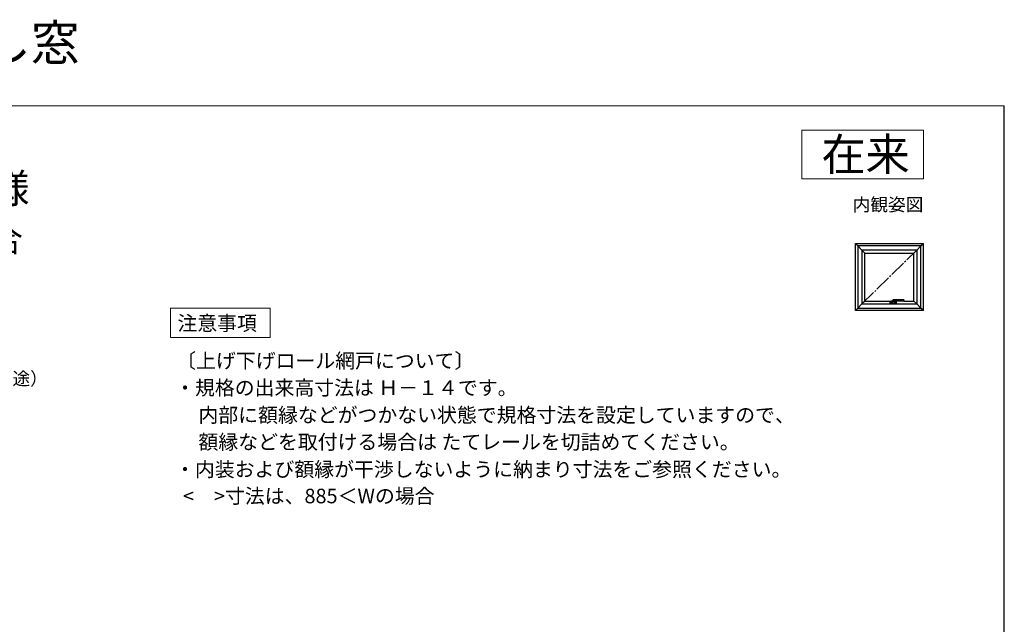
# Model space of a CAD drawing. Extents: x 0 to 1051, y 0 to 1583.
# Drawn here: x 442 to 1050, y 1210 to 1583 of the extents above; entities that cross this region are included whole.
import ezdxf
from ezdxf.enums import TextEntityAlignment as Align

# ---------------------------------------------------------------- set-up
doc = ezdxf.new("R2010")
doc.units = 0
doc.linetypes.add('YCENTER_1', pattern=[13, 10, -1, 1, -1])
for name, color, linetype, lineweight in [('USER1', 3, 'CONTINUOUS', 13), ('YKK_A1', 4, 'CONTINUOUS', 30), ('YKK_D', 6, 'CONTINUOUS', 13), ('YKK_ZWAK', 7, 'CONTINUOUS', 30), ('YSS_KE', 3, 'CONTINUOUS', 30)]:
    doc.layers.add(name, color=color, linetype=linetype, lineweight=lineweight)
doc.styles.get("Standard").update_dxf_attribs({"font": 'txt', "bigfont": 'BIGFONT'})
doc.styles.add('text-b', font='txt', dxfattribs={"bigfont": 'extfont2.shx'})

msp = doc.modelspace()

# ---------------------------------------------------------------- linework, layer by layer
at = {"layer": 'USER1'}
for p, q in [((925, 1515), (1000, 1515)), ((925, 1485), (925, 1515)), ((1000, 1515), (1000, 1485)), ((1000, 1485), (925, 1485)), ((534.92, 1388.46), (534.92, 1404.96)), ((534.92, 1404.96), (596.6, 1404.96)), ((596.6, 1404.96), (596.6, 1386.96)), ((534.92, 1386.96), (534.92, 1388.46)), ((596.6, 1386.96), (534.92, 1386.96))]:
    msp.add_line(p, q, dxfattribs=at)
at = {"layer": 'YKK_A1'}
for p, q in [((958, 1445), (959.5, 1443.5)), ((958, 1445), (1000, 1445)), ((958, 1403.5), (958, 1445)), ((959.5, 1443.5), (962.1, 1440.9)), ((998.5, 1443.5), (959.5, 1443.5)), ((959.5, 1443.5), (959.5, 1405)), ((995.9, 1440.9), (998.5, 1443.5)), ((998.5, 1443.5), (1000, 1445)), ((998.5, 1405), (998.5, 1443.5)), ((1000, 1403.5), (1000, 1445)), ((962.1, 1440.9), (963.9, 1439.1)), ((995.9, 1440.9), (962.1, 1440.9)), ((962.1, 1440.9), (962.1, 1407.6)), ((963.9, 1409.4), (963.9, 1439.1)), ((963.9, 1439.1), (994.1, 1439.1)), ((994.1, 1439.1), (995.9, 1440.9)), ((994.1, 1409.4), (994.1, 1439.1)), ((995.9, 1440.9), (995.9, 1407.6)), ((959.5, 1405), (958, 1403.5)), ((962.1, 1407.6), (959.5, 1405)), ((959.5, 1405), (998.5, 1405)), ((963.9, 1409.4), (962.1, 1407.6)), ((962.1, 1407.6), (995.9, 1407.6)), ((963.9, 1409.4), (981.03, 1409.4)), ((979.5, 1409.05), (979.5, 1407.85)), ((979.52, 1407.85), (979.52, 1409.06)), ((979.59, 1409.13), (980.55, 1409.13)), ((980.55, 1407.77), (979.59, 1407.77)), ((981, 1409.15), (979.6, 1409.15)), ((979.6, 1407.75), (983.4, 1407.75)), ((979.87, 1409.18), (979.87, 1409.29)), ((979.9, 1409.29), (980.1, 1409.35)), ((980.1, 1409.22), (979.9, 1409.29)), ((979.9, 1409.15), (980.8, 1409.15)), ((980, 1409.15), (980, 1409.15)), ((980.1, 1409.22), (980.1, 1409.35)), ((980.2, 1409.15), (980.2, 1409.15)), ((980.55, 1409.13), (980.55, 1407.77)), ((980.57, 1409.11), (980.55, 1409.11)), ((980.57, 1407.8), (980.55, 1407.8)), ((980.57, 1407.75), (980.57, 1409.15)), ((980.57, 1409.11), (980.57, 1407.8)), ((980.6, 1409.22), (980.6, 1409.35)), ((980.8, 1409.29), (980.6, 1409.35)), ((980.6, 1409.22), (980.8, 1409.29)), ((980.82, 1409.18), (980.82, 1409.29)), ((980.95, 1408.93), (980.95, 1407.98)), ((981.13, 1410.18), (980.98, 1408.96)), ((981.02, 1407.9), (981.97, 1407.9)), ((981.08, 1408.03), (981.11, 1409.25)), ((981.13, 1410.18), (981.13, 1409.33)), ((981.15, 1407.95), (981.91, 1407.95)), ((987.92, 1410.25), (981.2, 1410.25)), ((987.92, 1409.25), (981.2, 1409.25)), ((981.97, 1409.1), (981.99, 1408.03)), ((982.04, 1408.95), (982.03, 1409.22)), ((983.4, 1409.15), (982.03, 1409.15)), ((982.05, 1408.93), (982.05, 1407.98)), ((982.42, 1409.15), (982.42, 1407.75)), ((982.42, 1409.11), (982.45, 1409.11)), ((982.42, 1409.11), (982.42, 1407.8)), ((982.42, 1407.8), (982.45, 1407.8)), ((983.4, 1409.13), (982.45, 1409.13)), ((982.45, 1409.13), (982.45, 1407.77)), ((982.45, 1407.77), (983.4, 1407.77)), ((983.48, 1407.85), (983.48, 1409.06)), ((983.5, 1407.85), (983.5, 1409.05)), ((988, 1410.18), (988, 1409.33)), ((988, 1409.4), (994.1, 1409.4)), ((995.9, 1407.6), (994.1, 1409.4)), ((998.5, 1405), (995.9, 1407.6)), ((1000, 1403.5), (998.5, 1405)), ((1000, 1403.5), (958, 1403.5))]:
    msp.add_line(p, q, dxfattribs=at)
at = {"layer": 'YKK_A1', "linetype": 'YCENTER_1'}
msp.add_line((962.1, 1407.6), (995.9, 1440.9), dxfattribs=at)
at = {"layer": 'YKK_A1'}
for centre, radius, start, end in [((979.6, 1409.05), 0.1, 90, 180), ((979.6, 1407.85), 0.1, 180, 270), ((979.59, 1409.06), 0.075, 90, 180), ((979.59, 1407.85), 0.075, 180, 270), ((979.9, 1409.29), 0.025, 110.66732, 180), ((979.9, 1409.18), 0.025, 180, 270), ((980.35, 1408.1), 1.3, 69.33268, 110.66732), ((980.8, 1409.18), 0.025, 270, 0), ((980.8, 1409.29), 0.025, 0, 69.33268), ((981.02, 1408.93), 0.075, 128.43196, 180), ((981.02, 1407.98), 0.075, 180, 270), ((981.15, 1408.03), 0.075, 178.45092, 270), ((981.2, 1410.18), 0.075, 90, 180), ((981.2, 1409.33), 0.075, 180, 270), ((981.91, 1408.03), 0.075, 270, 0.77089), ((982.12, 1409.1), 0.15, 90, 180.77089), ((981.97, 1407.98), 0.075, 270, 0), ((981.97, 1408.93), 0.075, 0, 33.63042), ((986.45, 1409.75), 4, 172.81924, 187.18076), ((983.4, 1409.05), 0.1, 0, 90), ((983.4, 1409.06), 0.075, 0, 90), ((983.4, 1407.85), 0.1, 270, 0), ((983.4, 1407.85), 0.075, 270, 0), ((987.92, 1410.18), 0.075, 0, 90), ((987.92, 1409.33), 0.075, 270, 0)]:
    msp.add_arc(centre, radius, start, end, dxfattribs=at)
at = {"layer": 'YKK_ZWAK', "lineweight": 20}
msp.add_line((1050, 1530), (0, 1530), dxfattribs=at)
at = {"layer": 'YSS_KE'}
msp.add_line((1050, 0), (1050, 1530), dxfattribs=at)

# ---------------------------------------------------------------- texts
at = {"layer": 'USER1'}
for s, height, p in [('樹脂製窓プラマードH すべり出し窓', 22, (0, 1558)), ('■すべり出し窓 グレモンハンドル仕様', 18, (25, 1470)), ('●上げ下げロール網戸 XMWを取付けた場合', 15, (45, 1440)), ('注意事項', 9, (539.28, 1391.23)), ('〔上げ下げロール網戸について〕', 9, (538.52, 1368.04)), ('・規格の出来高寸法は Ｈ－１４です。', 9, (537.85, 1351.35)), ('\u3000内部に額縁などがつかない状態で規格寸法を設定していますので、', 9, (540, 1334.51)), ('\u3000額縁などを取付ける場合は たてレールを切詰めてください。', 9, (540, 1317.87)), ('・内装および額縁が干渉しないように納まり寸法をご参照ください。', 9, (537.85, 1300.98)), (' <\u3000>寸法は、885＜Wの場合', 9, (540, 1284.5))]:
    msp.add_text(s, height=height, dxfattribs=at).set_placement(p)
for s, height, p in [('在来', 20, (991.6, 1490)), ('内観姿図', 8, (1000, 1465))]:
    msp.add_text(s, height=height, dxfattribs=at).set_placement(p, align=Align.RIGHT)
at = {"layer": 'YKK_D', "style": 'text-b'}
msp.add_text('防湿気密フィルム（別途）', height=8, dxfattribs=at).set_placement((328.28, 1357.52))

doc.saveas('drawing.dxf')
